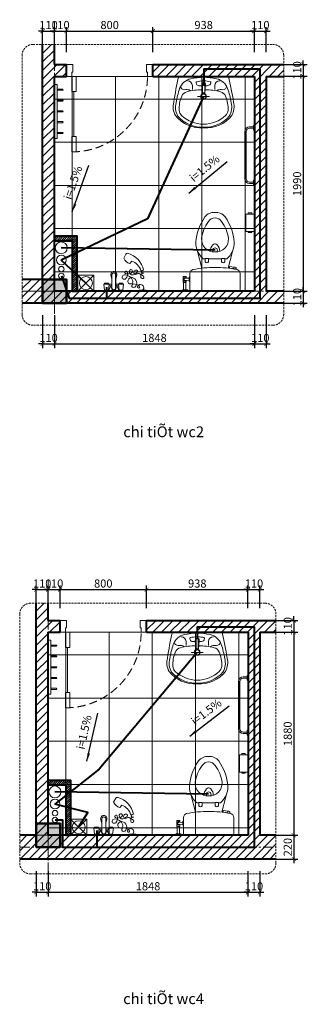
# Model space of a CAD drawing. Units: inches. Extents: x -69074 to 403476, y -273170 to -89820.
# Drawn here: x 225098 to 235735, y -212405 to -175932 of the extents above; entities that cross this region are included whole.
import ezdxf
from ezdxf.enums import TextEntityAlignment as Align

# ---------------------------------------------------------------- set-up
doc = ezdxf.new("R2010")
doc.units = ezdxf.units.IN
doc.header["$LTSCALE"] = 300
doc.header["$MEASUREMENT"] = 0
doc.linetypes.add('CENTER', pattern=[2, 1.25, -0.25, 0.25, -0.25])
doc.linetypes.add('HIDDEN', pattern=[0.375, 0.25, -0.125])
doc.layers.get('Defpoints').update_dxf_attribs({"color": 108})
for name, color, linetype, lineweight in [('center', 216, 'CENTER', 9), ('concrete', 1, 'Continuous', 50), ('dim', 9, 'Continuous', 18), ('door', 32, 'Continuous', 20), ('floor', 54, 'Continuous', 18), ('fun', 142, 'Continuous', 18), ('furniture', 142, 'Continuous', 15), ('HATCH', 251, 'Continuous', 9), ('hide', 8, 'HIDDEN', 18), ('text', 7, 'Continuous', 25), ('view', 4, 'Continuous', 20), ('wall', 3, 'Continuous', 40), ('water', 2, 'Continuous', 40)]:
    doc.layers.add(name, color=color, linetype=linetype, lineweight=lineweight)
doc.styles.add('dim', font='vnsimple.shx', dxfattribs={"width": 0.8})
doc.styles.get("Standard").update_dxf_attribs({"font": 'vnroman.shx'})
doc.styles.add('title', font='VHARIALB.TTF')
doc.linetypes.add('CÊp', pattern='A,12,-1,["N.CÊp>>",Standard,S=2,R=0,X=-1,Y=-1],-8', length=21)
doc.linetypes.add('rac_)', pattern='A,8,0,["r¸c )",Standard,S=2.2,R=0,X=1,Y=-1],-10', length=18)
doc.linetypes.add('xi_LINE', pattern='A,4,-2,["xÝ>>",Standard,S=2.2,R=0,X=-2,Y=-1],-5', length=11)
doc.dimstyles.new('100', dxfattribs={"dimscale": 100, "dimtxt": 1.5, "dimasz": 0.8, "dimexe": 0.8, "dimexo": 4, "dimgap": 0.8, "dimtad": 1, "dimdec": 0, "dimzin": 0, "dimtxsty": 'dim', "dimblk": 'ARCHTICK', "dimcen": 0.8, "dimdle": 0.8, "dimclrd": 256, "dimclre": 256, "dimclrt": 4, "dimadec": 0, "dimazin": 0, "dimtfac": 1, "dimtdec": 0, "dimtix": 1, "dimtmove": 2, "dimatfit": 3, "dimfxl": 0, "dimtolj": 1, "dimtzin": 0, "dimlwd": -1, "dimlwe": -1, "dimarcsym": 0})
doc.dimstyles.new('150', dxfattribs={"dimscale": 150, "dimtxt": 2, "dimasz": 1, "dimexe": 1, "dimexo": 3, "dimgap": 0.5, "dimtad": 1, "dimdec": 0, "dimrnd": 1, "dimdsep": 46, "dimtxsty": 'dim', "dimblk1": 'ARCHTICK', "dimblk2": 'ARCHTICK', "dimsah": 1, "dimcen": 1, "dimdle": 1, "dimclrd": 256, "dimclre": 256, "dimclrt": 4, "dimadec": 0, "dimazin": 0, "dimtfac": 0.003333, "dimtdec": 0, "dimtix": 1, "dimtmove": 2, "dimatfit": 3, "dimfxl": 0, "dimtolj": 1, "dimtzin": 0, "dimarcsym": 0})
pattern_1 = [(45, (12683, -99353.49), (-39.774756, 39.774756), [])]

# ---------------------------------------------------------------- blocks, each defined once
blk = doc.blocks.new('d68')
at = {"linetype": 'HIDDEN'}
blk.add_line((10, 0), (-690, 0), dxfattribs=at)
for points in [[(-30, 558.5), (-30, 700), (10, 700), (10, 558.5)], [(-30, 0), (-30, 141.5), (10, 141.5), (10, 0)], [(-680, -110), (-680, -40), (-690, -40), (-690, 0), (-740, 0), (-740, -110)], [(0, -110), (0, -40), (10, -40), (10, 0), (60, 0), (60, -110)]]:
    blk.add_lwpolyline(points, close=True)
at = {"const_width": 10}
blk.add_lwpolyline([(-10, 558.5), (-10, 141.5)], dxfattribs=at)
at = {"linetype": 'HIDDEN'}
blk.add_arc((10, 0), 700, 90.00365, 179.99635, dxfattribs=at)
blk = doc.blocks.new('xi')
for p, q in [((-310.4, 0), (-310.4, -2.2)), ((-248.9, -2.2), (-248.9, 0)), ((-216.5, 0), (0, 0)), ((216.5, 0), (0, 0)), ((-299.1, -13.4), (-260.2, -13.4)), ((-294, -81.4), (-294, -136.1)), ((-266.7, -81.4), (-294, -81.4)), ((-266.7, -85.6), (-294, -85.7)), ((-290.6, -13.4), (-290.6, -81.4)), ((-270.1, -13.4), (-270.1, -81.4)), ((-266.7, -99.9), (-266.7, -81.4)), ((-231.7, -15.2), (-231.7, -165.5)), ((231.7, -15.2), (231.7, -165.5)), ((-294, -131.9), (-266.7, -131.9)), ((-294, -136.1), (-266.7, -136.1)), ((-276.3, -99.9), (-239.9, -101.1)), ((-276.3, -119.6), (-239.9, -120.8)), ((-266.7, -136.1), (-266.7, -119.6)), ((-239.9, -97.6), (-239.9, -127.2)), ((-231.5, -91.2), (-233.6, -91.2)), ((-233.6, -133.5), (-231.7, -133.5)), ((-160.5, -368), (-122, -213.9)), ((-90.1, -303.2), (-90.1, -273.2)), ((-59.5, -273.2), (-59.5, -303.2)), ((59.5, -273.2), (59.5, -303.2)), ((90.1, -303.2), (90.1, -273.2)), ((160.5, -368), (122, -213.9)), ((195, -206), (133.1, -215)), ((133.1, -215), (135, -227.3)), ((133.1, -215), (135, -227.8)), ((135, -227.8), (196.9, -218.8)), ((172.9, -222.3), (171.1, -209.5)), ((175.9, -208.8), (175.3, -206)), ((190.8, -206.7), (190.1, -203.2)), ((196.9, -218.8), (195, -206)), ((-108.2, -300.9), (-90.1, -300.9)), ((-59.5, -303.2), (-90.1, -303.2)), ((-59.5, -300.9), (59.5, -300.9)), ((59.5, -303.2), (90.1, -303.2)), ((90.1, -300.9), (108.2, -300.9))]:
    blk.add_line(p, q)
for centre, radius, start, end in [((-299.1, -2.2), 11.3, 180, 270), ((-260.2, -2.2), 11.3, 270, 0), ((-216.5, -15.2), 15.2, 90, 180), ((216.5, -15.2), 15.2, 0, 90), ((-276.3, -109.7), 14.1, 46.81427, 313.18573), ((-276.3, -109.7), 9.86, 90, 270), ((-233.6, -97.6), 6.33, 90, 180), ((-233.6, -127.2), 6.33, 180, 270), ((-194.4, -164.3), 37.3, 181.87975, 255.43773), ((194.4, -164.3), 37.3, 284.56227, 358.12025), ((-16.7, 675.1), 895.2, 257.93678, 271.07018), ((-74.8, -279.2), 16.5, 21.29098, 158.70902), ((16.7, 675.1), 895.2, 268.92982, 282.06322), ((74.8, -279.2), 16.5, 21.29098, 158.70902), ((183.1, -206.3), 17.4, 243.9863, 312.53149), ((8.9, -446.1), 186.6, 128.88288, 182.15107), ((-8.5, -479.5), 115.7, 85.79989, 184.60277), ((0, -379.3), 21.9, 135.84671, 44.15329), ((8.5, -479.5), 115.7, 355.39723, 94.20011), ((-8.9, -446.1), 186.6, 357.84893, 51.11712), ((306.6, -413.8), 485.7, 184.63742, 214.44776), ((51.2, -368.9), 94.3, 180.13435, 219.81114), ((-2.4, -413.5), 24.6, 219.81114, 274.92877), ((2.4, -413.5), 24.6, 265.07123, 320.18886), ((-51.2, -368.9), 94.3, 320.18886, 359.86565), ((-306.6, -413.8), 485.7, 325.55224, 355.36258), ((211.1, -445.3), 337.7, 187.40423, 216.42046), ((-211.1, -445.3), 337.7, 323.57954, 352.59577), ((-9.4, -623.9), 106.4, 217.39143, 275.05527), ((0, -607.2), 71.9, 212.4421, 327.5579), ((9.4, -623.9), 106.4, 264.94473, 322.60857)]:
    blk.add_arc(centre, radius, start, end)
blk = doc.blocks.new('rua')
for p, q in [((230.4, 0), (-230.4, 0)), ((-103.5, -85.3), (-103.5, -123.4)), ((-65, -71.7), (-69.2, -57.7)), ((-16.9, -86.8), (-44.6, -86.8)), ((-12.3, -157.3), (-17.9, -75)), ((0.3, -61.8), (-9.8, -61.8)), ((-9.8, -61.8), (-9.8, -154)), ((-4.8, -29.6), (-0.3, -29.6)), ((-4.8, -53.7), (-4.8, -29.6)), ((-0.3, -53.7), (-4.8, -53.7)), ((-0.3, -61.8), (9.8, -61.8)), ((-0.1, -86.8), (0, -86.8)), ((0.1, -86.8), (0, -86.8)), ((4.8, -29.6), (0.3, -29.6)), ((0.3, -53.7), (4.8, -53.7)), ((4.8, -53.7), (4.8, -29.6)), ((9.8, -61.8), (9.8, -154)), ((12.3, -157.3), (17.9, -75)), ((16.9, -86.8), (31.5, -86.8)), ((62.6, -71.7), (66.8, -57.7)), ((103.5, -85.3), (103.5, -123.4)), ((-9.8, -154), (0.1, -154)), ((9.8, -154), (-0.1, -154)), ((55.5, -186.6), (-55.5, -186.6))]:
    blk.add_line(p, q)
at = {"extrusion": (0, 0, -1)}
for centre, major_axis, start_param, end_param in [((3020.1, -751.6), (2375.4, -2342.7), 2.517336, 2.59034), ((-89, -159.7), (98.8, 100.2), 4.272448, 5.287688), ((-149.5, -87.1), (32.3, 32.7), 5.517861, 7.03519), ((3.1, -577.2), (404.6, -399), 3.716891, 3.928444), ((-63.3, -55.9), (4.39, -4.33), 2.069391, 3.777652), ((-44.6, -65.5), (15, 15.2), 2.36312, 3.640187), ((7.9, -349.1), (216.2, 219.2), 5.268074, 5.46359), ((0.1, -73.5), (12.8, -12.7), 1.368428, 3.929628), ((-3.1, -577.2), (404.6, -399), 3.939388, 4.150941), ((-0.1, -73.5), (12.7, 12.8), 5.509, 8.0702), ((-7.4, -325.4), (202.3, -199.5), 3.976767, 4.18027), ((32.4, -49), (26.9, -26.5), -0.136067, 0.81563), ((60.9, -55.9), (4.33, 4.39), 5.660976, 7.369238), ((149.5, -87.1), (32.7, -32.3), 2.403438, 3.920768), ((89, -159.7), (98.8, 100.2), 5.721737, 6.736977), ((-3020.1, -751.6), (2375.4, -2342.7), -1.005693, -0.932689), ((432.4, -343.2), (486.9, 493.7), 4.077711, 4.272448), ((-175.7, -84.4), (27.7, 28.1), 2.073881, 3.403934), ((-138, -211.2), (50.1, -49.4), 2.764064, 3.683017), ((-159.1, -199.1), (54.1, 54.9), 5.435557, 5.979758), ((-9.1, -714), (419.7, -413.9), 3.683017, 3.923911), ((0, -186.6), (19.1, 19.4), 2.36312, 8.646305), ((0, -186.6), (16.1, -15.9), 0.7923232227399861, 7.075508529919572), ((-2.2, -139.8), (14.4, -14.2), 0.668023, 1.311221), ((2.2, -139.8), (14.4, -14.2), 0.273426, 0.916624), ((9.1, -714), (419.7, -413.9), 3.943921, 4.184815), ((159.1, -199.1), (54.1, 54.9), 5.029666, 5.573867), ((138, -211.2), (49.4, 50.1), 5.755611, 6.674564), ((175.7, -84.4), (27.7, 28.1), 1.322305, 2.652358), ((-432.4, -343.2), (486.9, 493.7), 0.453791, 0.648528), ((-108, -281), (121.9, 123.6), 3.441374, 4.177623), ((-101.6, -287.3), (111.2, 112.7), 3.390935, 4.211661), ((68.7, -298.8), (207.1, 210), 3.879605, 4.33486), ((-68.7, -298.8), (210, -207.1), -1.179417, -0.724162), ((101.6, -287.3), (111.2, 112.7), 0.514578, 1.335304), ((108, -281), (123.6, -121.9), -1.02218, -0.285931), ((-18.1, -165.5), (219.9, 223), 2.305418, 3.251197), ((-155.5, -311), (50.1, -49.4), 1.536455, 2.308809), ((5.8, -135.8), (219.6, -216.6), 0.811098, 1.536455), ((-5.8, -135.8), (216.6, 219.6), 1.618988, 2.344344), ((18.1, -165.5), (223, -219.9), -0.095754, 0.850025), ((155.5, -311), (50.1, -49.4), -0.724162, 0.048192), ((-11.1, -172), (213.5, -210.6), 0.755193, 1.646057), ((11.1, -172), (213.5, -210.6), -0.061411, 0.829454)]:
    blk.add_ellipse(centre, major_axis=major_axis, ratio=1, start_param=start_param, end_param=end_param, dxfattribs=at)
blk = doc.blocks.new('sen')
for p, q in [((-189.4, 251), (-195.1, 274.6)), ((-342.7, 110.1), (-305.1, 90.9)), ((-279.8, 166.3), (-257.4, 148.1)), ((-151, 28.9), (-111.3, 18.1)), ((-111.3, 18.1), (-151, 18.1)), ((-111.3, 18.1), (-31.8, 18.1)), ((-75.3, 82.3), (-75.3, 49)), ((-64.9, 82.3), (-75.3, 82.3)), ((-64.9, 49), (-75.3, 49)), ((-66.5, 49), (-66.5, 18.1)), ((-10.2, 81.7), (-64.9, 89)), ((-64.9, 89), (-64.9, 42.4)), ((-10.2, 49.6), (-64.9, 42.4)), ((-19.9, 43.4), (-51.7, 25.3)), ((-51.7, 25.3), (-51.7, 18.1)), ((-50.8, 44.2), (-50.8, 25.8)), ((0, 43.4), (-19.9, 43.4)), ((-10.2, 81.7), (-10.2, 49.6)), ((0, -43.4), (0, 43.4)), ((-151, -18.1), (-111.3, -18.1)), ((-111.3, -18.1), (-151, -28.9)), ((-31.8, -18.1), (-111.3, -18.1)), ((-64.9, -49), (-75.3, -49)), ((-75.3, -86.3), (-75.3, -49)), ((-64.9, -86.3), (-75.3, -86.3)), ((-66.5, -18.1), (-66.5, -49)), ((-10.2, -49.6), (-64.9, -42.4)), ((-64.9, -93), (-64.9, -42.4)), ((-10.2, -85.7), (-64.9, -93)), ((-51.7, -18.1), (-51.7, -25.3)), ((-51.7, -25.3), (-19.9, -43.4)), ((-50.8, -25.8), (-50.8, -44.2)), ((-19.9, -43.4), (0, -43.4)), ((-10.2, -49.6), (-10.2, -85.7))]:
    blk.add_line(p, q)
blk.add_lwpolyline([(-8.6, 266.2, 1.296082), (-42.7, 218.6, 1.917127), (-46.8, 234.9, 0.167053), (-67.2, 184.5, 1.448302), (-37.2, 194.1, 0.673139), (-125.8, 168.2, 0.486099), (-86.3, 130, 1.074451), (-95.8, 175, 0.361514), (-150.4, 94.6, 1.428906), (-116.3, 111, 0.287584), (-179, 124.6, 1.502211), (-164, 108.2, 0.316107), (-174.9, 168.2, 1.315856), (-188.5, 143.6, 0.643473), (-154.4, 187.2, 0.070392), (-174.9, 215.8, 0.515207), (-194, 213.1, 1.801469), (-159.9, 215.8, -0.730196), (-135.4, 249.9, 2.626927), (-144.9, 266.2, -0.91518), (-169.4, 269, -0.978175), (-164, 269, -0.823089), (-192.2, 262.8, 1.030732)], format="xyb")
blk.add_lwpolyline([(0, 298), (0, 233), (-10.8, 233), (-10.8, 298)], close=True)
for centre, radius, start, end in [((-151.4, 71.2), 208, 102.11017, 163.68231), ((-146, 114), 143.7, 107.5722, 158.67149), ((-335.1, 124.9), 16.7, 163.68231, 242.90581), ((-341.5, 169.7), 86.8, 294.7573, 345.59354)]:
    blk.add_arc(centre, radius, start, end)
at = {"extrusion": (0, 0, -1)}
for centre, major_axis, start_param, end_param in [((-151, 0), (-31.8, 0), 4.712389, 7.853982), ((-151, 0), (-19.9, 0), 4.712389, 7.853982), ((-31.8, 0), (-19.9, 0), 1.570796, 4.712389)]:
    blk.add_ellipse(centre, major_axis=major_axis, ratio=0.909091, start_param=start_param, end_param=end_param, dxfattribs=at)
blk.add_ellipse((-31.8, 0), major_axis=(23.8, 0), ratio=0.909091, start_param=4.126703, end_param=8.439667)
blk = doc.blocks.new('c1')
blk.add_lwpolyline([(-125, -125), (125, -125), (125, 125), (-125, 125)], close=True)
blk.add_solid([(-125, 125), (125, 125), (-125, -125), (125, -125)])
at = {"layer": 'center'}
for p, q in [((0, -178), (0, 288)), ((-288, 0), (288, 0))]:
    blk.add_line(p, q, dxfattribs=at)
blk = doc.blocks.new('ma')
for p, q in [((-204.5, 25), (-204.5, 75)), ((-194.5, 25), (-194.5, 75)), ((-104.5, 25), (-104.5, 75)), ((-94.5, 25), (-94.5, 75)), ((-4.5, 25), (-4.5, 75)), ((5.5, 25), (5.5, 75)), ((95.5, 25), (95.5, 75)), ((105.5, 25), (105.5, 75)), ((195.5, 25), (195.5, 75)), ((205.5, 25), (205.5, 75))]:
    blk.add_line(p, q)
blk.add_lwpolyline([(-250, 0), (250, 0), (250, 25), (-250, 25)], close=True)
for centre in [(-199.5, 75), (-99.5, 75), (0.5, 75), (100.5, 75), (200.5, 75)]:
    blk.add_arc(centre, 5, 0, 180)
blk = doc.blocks.new('gtn')
for p, q in [((0, 150), (150, 0)), ((150, 150), (0, 0)), ((0, 0), (0, 150)), ((0, 150), (150, 150)), ((150, 150), (150, 0)), ((150, 0), (0, 0))]:
    blk.add_line(p, q)
blk.add_circle((75, 75), 60)
blk = doc.blocks.new('cg')
for points in [[(-114, 70), (-114, 31), (-100, 31), (-100, 70)], [(-100, 100), (-100, 0), (100, 0), (100, 100)], [(100, 70), (100, 31), (114, 31), (114, 70)]]:
    blk.add_lwpolyline(points, close=True)
blk = doc.blocks.new('tk')
for points in [[(0, 0), (0, 8.75), (43.75, 8.75), (43.75, 0)], [(551.25, 0), (551.25, 8.75), (507.5, 8.75), (507.5, 0)]]:
    blk.add_lwpolyline(points)
for points in [[(538.125, 8.75), (538.125, 43.75, 0.41421356), (494.375, 87.5), (56.875, 87.5, 0.41421356), (13.125, 43.75), (13.125, 8.75)], [(525, 8.75), (525, 43.75, 0.41421356), (494.375, 74.375), (56.875, 74.375, 0.41421356), (26.25, 43.75), (26.25, 8.75)]]:
    blk.add_lwpolyline(points, format="xyb")
blk = doc.blocks.new('_ARCHTICK')
at = {"color": 0, "linetype": 'ByBlock', "const_width": 0.15}
blk.add_lwpolyline([(-0.5, -0.5), (0.5, 0.5)], dxfattribs=at)
blk = doc.blocks.new('*D774')
at = {"layer": 'Defpoints', "color": 0}
for p in [(226384, -176354), (225944, -177590), (226384, -177590)]:
    blk.add_point(p, dxfattribs=at)
at = {"layer": 'dim', "lineweight": -2}
for p, q in [((225944, -176354), (225794, -176354)), ((225944, -177140), (225944, -176204)), ((225944, -176354), (226384, -176354)), ((226384, -177140), (226384, -176204)), ((226384, -176354), (226534, -176354))]:
    blk.add_line(p, q, dxfattribs=at)
at = {"layer": 'dim', "lineweight": -2, "xscale": 150, "yscale": 150, "zscale": 150}
blk.add_blockref('_ARCHTICK', (225944, -176354), dxfattribs=at)
at = {"layer": 'dim', "lineweight": -2, "xscale": 150, "yscale": 150, "zscale": 150, "rotation": 180}
blk.add_blockref('_ARCHTICK', (226384, -176354), dxfattribs=at)
at = {"layer": 'dim', "color": 4, "insert": (226164, -176129), "char_height": 300, "attachment_point": 5, "style": 'dim'}
blk.add_mtext('\\A1;110', dxfattribs=at)
blk = doc.blocks.new('*D775')
at = {"layer": 'Defpoints', "color": 0}
for p in [(226824, -176354), (226384, -177590), (226824, -177590)]:
    blk.add_point(p, dxfattribs=at)
at = {"layer": 'dim', "lineweight": -2}
for p, q in [((226384, -176354), (226234, -176354)), ((226384, -177140), (226384, -176204)), ((226384, -176354), (226824, -176354)), ((226824, -177140), (226824, -176204)), ((226824, -176354), (226974, -176354))]:
    blk.add_line(p, q, dxfattribs=at)
at = {"layer": 'dim', "lineweight": -2, "xscale": 150, "yscale": 150, "zscale": 150}
blk.add_blockref('_ARCHTICK', (226384, -176354), dxfattribs=at)
at = {"layer": 'dim', "lineweight": -2, "xscale": 150, "yscale": 150, "zscale": 150, "rotation": 180}
blk.add_blockref('_ARCHTICK', (226824, -176354), dxfattribs=at)
at = {"layer": 'dim', "color": 4, "insert": (226604, -176129), "char_height": 300, "attachment_point": 5, "style": 'dim'}
blk.add_mtext('\\A1;110', dxfattribs=at)
blk = doc.blocks.new('*D776')
at = {"layer": 'Defpoints', "color": 0}
for p in [(230024, -176354), (226824, -177590), (230024, -177590)]:
    blk.add_point(p, dxfattribs=at)
at = {"layer": 'dim', "lineweight": -2}
for p, q in [((226674, -176354), (230174, -176354)), ((226824, -177140), (226824, -176204)), ((230024, -177140), (230024, -176204))]:
    blk.add_line(p, q, dxfattribs=at)
at = {"layer": 'dim', "lineweight": -2, "xscale": 150, "yscale": 150, "zscale": 150, "rotation": 180}
blk.add_blockref('_ARCHTICK', (226824, -176354), dxfattribs=at)
at = {"layer": 'dim', "lineweight": -2, "xscale": 150, "yscale": 150, "zscale": 150}
blk.add_blockref('_ARCHTICK', (230024, -176354), dxfattribs=at)
at = {"layer": 'dim', "color": 4, "insert": (228424, -176129), "char_height": 300, "attachment_point": 5, "style": 'dim'}
blk.add_mtext('\\A1;800', dxfattribs=at)
blk = doc.blocks.new('*D777')
at = {"layer": 'Defpoints', "color": 0}
for p in [(233777, -176354), (230024, -177590), (233777, -177590)]:
    blk.add_point(p, dxfattribs=at)
at = {"layer": 'dim', "lineweight": -2}
for p, q in [((229874, -176354), (233927, -176354)), ((230024, -177140), (230024, -176204)), ((233777, -177140), (233777, -176204))]:
    blk.add_line(p, q, dxfattribs=at)
at = {"layer": 'dim', "lineweight": -2, "xscale": 150, "yscale": 150, "zscale": 150, "rotation": 180}
blk.add_blockref('_ARCHTICK', (230024, -176354), dxfattribs=at)
at = {"layer": 'dim', "lineweight": -2, "xscale": 150, "yscale": 150, "zscale": 150}
blk.add_blockref('_ARCHTICK', (233777, -176354), dxfattribs=at)
at = {"layer": 'dim', "color": 4, "insert": (231901, -176129), "char_height": 300, "attachment_point": 5, "style": 'dim'}
blk.add_mtext('\\A1;938', dxfattribs=at)
blk = doc.blocks.new('*D778')
at = {"layer": 'Defpoints', "color": 0}
for p in [(234217, -176354), (233777, -177590), (234217, -177590)]:
    blk.add_point(p, dxfattribs=at)
at = {"layer": 'dim', "lineweight": -2}
for p, q in [((233777, -176354), (233627, -176354)), ((233777, -177140), (233777, -176204)), ((233777, -176354), (234217, -176354)), ((234217, -177140), (234217, -176204)), ((234217, -176354), (234367, -176354))]:
    blk.add_line(p, q, dxfattribs=at)
at = {"layer": 'dim', "lineweight": -2, "xscale": 150, "yscale": 150, "zscale": 150}
blk.add_blockref('_ARCHTICK', (233777, -176354), dxfattribs=at)
at = {"layer": 'dim', "lineweight": -2, "xscale": 150, "yscale": 150, "zscale": 150, "rotation": 180}
blk.add_blockref('_ARCHTICK', (234217, -176354), dxfattribs=at)
at = {"layer": 'dim', "color": 4, "insert": (233997, -176129), "char_height": 300, "attachment_point": 5, "style": 'dim'}
blk.add_mtext('\\A1;110', dxfattribs=at)
blk = doc.blocks.new('*D779')
at = {"layer": 'Defpoints', "color": 0}
for p in [(234217, -177590), (234217, -178030), (235585, -178030)]:
    blk.add_point(p, dxfattribs=at)
at = {"layer": 'dim', "lineweight": -2}
for p, q in [((234667, -177590), (235735, -177590)), ((235585, -177590), (235585, -177440)), ((235585, -177590), (235585, -178030)), ((234667, -178030), (235735, -178030)), ((235585, -178030), (235585, -178180))]:
    blk.add_line(p, q, dxfattribs=at)
at = {"layer": 'dim', "lineweight": -2, "xscale": 150, "yscale": 150, "zscale": 150}
for p, rotation in [((235585, -177590), 270), ((235585, -178030), 90)]:
    blk.add_blockref('_ARCHTICK', p, dxfattribs=dict(at, rotation=rotation))
at = {"layer": 'dim', "color": 4, "insert": (235360, -177810), "char_height": 300, "attachment_point": 5, "rotation": 90, "style": 'dim'}
blk.add_mtext('\\A1;110', dxfattribs=at)
blk = doc.blocks.new('*D780')
at = {"layer": 'Defpoints', "color": 0}
for p in [(234217, -178030), (234217, -185990), (235585, -185990)]:
    blk.add_point(p, dxfattribs=at)
at = {"layer": 'dim', "lineweight": -2}
for p, q in [((235585, -177880), (235585, -186140)), ((234667, -178030), (235735, -178030)), ((234667, -185990), (235735, -185990))]:
    blk.add_line(p, q, dxfattribs=at)
at = {"layer": 'dim', "lineweight": -2, "xscale": 150, "yscale": 150, "zscale": 150}
for p, rotation in [((235585, -178030), 90), ((235585, -185990), 270)]:
    blk.add_blockref('_ARCHTICK', p, dxfattribs=dict(at, rotation=rotation))
at = {"layer": 'dim', "color": 4, "insert": (235360, -182010), "char_height": 300, "attachment_point": 5, "rotation": 90, "style": 'dim'}
blk.add_mtext('\\A1;1990', dxfattribs=at)
blk = doc.blocks.new('*D781')
at = {"layer": 'Defpoints', "color": 0}
for p in [(234217, -185990), (234217, -186430), (235585, -186430)]:
    blk.add_point(p, dxfattribs=at)
at = {"layer": 'dim', "lineweight": -2}
for p, q in [((234667, -185990), (235735, -185990)), ((235585, -185990), (235585, -185840)), ((235585, -185990), (235585, -186430)), ((234667, -186430), (235735, -186430)), ((235585, -186430), (235585, -186580))]:
    blk.add_line(p, q, dxfattribs=at)
at = {"layer": 'dim', "lineweight": -2, "xscale": 150, "yscale": 150, "zscale": 150}
for p, rotation in [((235585, -185990), 270), ((235585, -186430), 90)]:
    blk.add_blockref('_ARCHTICK', p, dxfattribs=dict(at, rotation=rotation))
at = {"layer": 'dim', "color": 4, "insert": (235360, -186210), "char_height": 300, "attachment_point": 5, "rotation": 90, "style": 'dim'}
blk.add_mtext('\\A1;110', dxfattribs=at)
blk = doc.blocks.new('*D782')
at = {"layer": 'Defpoints', "color": 0}
for p in [(225944, -186430), (226384, -186430), (226384, -187944)]:
    blk.add_point(p, dxfattribs=at)
at = {"layer": 'dim', "lineweight": -2}
for p, q in [((225944, -186880), (225944, -188094)), ((226384, -186880), (226384, -188094)), ((225944, -187944), (225794, -187944)), ((225944, -187944), (226384, -187944)), ((226384, -187944), (226534, -187944))]:
    blk.add_line(p, q, dxfattribs=at)
at = {"layer": 'dim', "lineweight": -2, "xscale": 150, "yscale": 150, "zscale": 150}
blk.add_blockref('_ARCHTICK', (225944, -187944), dxfattribs=at)
at = {"layer": 'dim', "lineweight": -2, "xscale": 150, "yscale": 150, "zscale": 150, "rotation": 180}
blk.add_blockref('_ARCHTICK', (226384, -187944), dxfattribs=at)
at = {"layer": 'dim', "color": 4, "insert": (226164, -187719), "char_height": 300, "attachment_point": 5, "style": 'dim'}
blk.add_mtext('\\A1;110', dxfattribs=at)
blk = doc.blocks.new('*D783')
at = {"layer": 'Defpoints', "color": 0}
for p in [(226384, -186430), (233777, -186430), (233777, -187944)]:
    blk.add_point(p, dxfattribs=at)
at = {"layer": 'dim', "lineweight": -2}
for p, q in [((226384, -186880), (226384, -188094)), ((233777, -186880), (233777, -188094)), ((226234, -187944), (233927, -187944))]:
    blk.add_line(p, q, dxfattribs=at)
at = {"layer": 'dim', "lineweight": -2, "xscale": 150, "yscale": 150, "zscale": 150, "rotation": 180}
blk.add_blockref('_ARCHTICK', (226384, -187944), dxfattribs=at)
at = {"layer": 'dim', "lineweight": -2, "xscale": 150, "yscale": 150, "zscale": 150}
blk.add_blockref('_ARCHTICK', (233777, -187944), dxfattribs=at)
at = {"layer": 'dim', "color": 4, "insert": (230081, -187719), "char_height": 300, "attachment_point": 5, "style": 'dim'}
blk.add_mtext('\\A1;1848', dxfattribs=at)
blk = doc.blocks.new('*D784')
at = {"layer": 'Defpoints', "color": 0}
for p in [(233777, -186430), (234217, -186430), (234217, -187944)]:
    blk.add_point(p, dxfattribs=at)
at = {"layer": 'dim', "lineweight": -2}
for p, q in [((233777, -186880), (233777, -188094)), ((234217, -186880), (234217, -188094)), ((233777, -187944), (233627, -187944)), ((233777, -187944), (234217, -187944)), ((234217, -187944), (234367, -187944))]:
    blk.add_line(p, q, dxfattribs=at)
at = {"layer": 'dim', "lineweight": -2, "xscale": 150, "yscale": 150, "zscale": 150}
blk.add_blockref('_ARCHTICK', (233777, -187944), dxfattribs=at)
at = {"layer": 'dim', "lineweight": -2, "xscale": 150, "yscale": 150, "zscale": 150, "rotation": 180}
blk.add_blockref('_ARCHTICK', (234217, -187944), dxfattribs=at)
at = {"layer": 'dim', "color": 4, "insert": (233997, -187719), "char_height": 300, "attachment_point": 5, "style": 'dim'}
blk.add_mtext('\\A1;110', dxfattribs=at)
blk = doc.blocks.new('*D796')
at = {"layer": 'Defpoints', "color": 0}
for p in [(225709, -207023), (226149, -207023), (226149, -208257)]:
    blk.add_point(p, dxfattribs=at)
at = {"layer": 'dim', "lineweight": -2}
for p, q in [((225709, -207473), (225709, -208407)), ((226149, -207473), (226149, -208407)), ((225709, -208257), (225559, -208257)), ((225709, -208257), (226149, -208257)), ((226149, -208257), (226299, -208257))]:
    blk.add_line(p, q, dxfattribs=at)
at = {"layer": 'dim', "lineweight": -2, "xscale": 150, "yscale": 150, "zscale": 150}
blk.add_blockref('_ARCHTICK', (225709, -208257), dxfattribs=at)
at = {"layer": 'dim', "lineweight": -2, "xscale": 150, "yscale": 150, "zscale": 150, "rotation": 180}
blk.add_blockref('_ARCHTICK', (226149, -208257), dxfattribs=at)
at = {"layer": 'dim', "color": 4, "insert": (225929, -208032), "char_height": 300, "attachment_point": 5, "style": 'dim'}
blk.add_mtext('\\A1;110', dxfattribs=at)
blk = doc.blocks.new('*D797')
at = {"layer": 'Defpoints', "color": 0}
for p in [(226149, -207023), (233542, -207023), (233542, -208257)]:
    blk.add_point(p, dxfattribs=at)
at = {"layer": 'dim', "lineweight": -2}
for p, q in [((226149, -207473), (226149, -208407)), ((233542, -207473), (233542, -208407)), ((225999, -208257), (233692, -208257))]:
    blk.add_line(p, q, dxfattribs=at)
at = {"layer": 'dim', "lineweight": -2, "xscale": 150, "yscale": 150, "zscale": 150, "rotation": 180}
blk.add_blockref('_ARCHTICK', (226149, -208257), dxfattribs=at)
at = {"layer": 'dim', "lineweight": -2, "xscale": 150, "yscale": 150, "zscale": 150}
blk.add_blockref('_ARCHTICK', (233542, -208257), dxfattribs=at)
at = {"layer": 'dim', "color": 4, "insert": (229846, -208032), "char_height": 300, "attachment_point": 5, "style": 'dim'}
blk.add_mtext('\\A1;1848', dxfattribs=at)
blk = doc.blocks.new('*D798')
at = {"layer": 'Defpoints', "color": 0}
for p in [(233542, -207023), (233982, -207023), (233982, -208257)]:
    blk.add_point(p, dxfattribs=at)
at = {"layer": 'dim', "lineweight": -2}
for p, q in [((233542, -207473), (233542, -208407)), ((233982, -207473), (233982, -208407)), ((233542, -208257), (233392, -208257)), ((233542, -208257), (233982, -208257)), ((233982, -208257), (234132, -208257))]:
    blk.add_line(p, q, dxfattribs=at)
at = {"layer": 'dim', "lineweight": -2, "xscale": 150, "yscale": 150, "zscale": 150}
blk.add_blockref('_ARCHTICK', (233542, -208257), dxfattribs=at)
at = {"layer": 'dim', "lineweight": -2, "xscale": 150, "yscale": 150, "zscale": 150, "rotation": 180}
blk.add_blockref('_ARCHTICK', (233982, -208257), dxfattribs=at)
at = {"layer": 'dim', "color": 4, "insert": (233762, -208032), "char_height": 300, "attachment_point": 5, "style": 'dim'}
blk.add_mtext('\\A1;110', dxfattribs=at)
blk = doc.blocks.new('*D799')
at = {"layer": 'Defpoints', "color": 0}
for p in [(226149, -197043), (225709, -198183), (226149, -198183)]:
    blk.add_point(p, dxfattribs=at)
at = {"layer": 'dim', "lineweight": -2}
for p, q in [((225709, -197733), (225709, -196893)), ((226149, -197733), (226149, -196893)), ((225709, -197043), (225559, -197043)), ((225709, -197043), (226149, -197043)), ((226149, -197043), (226299, -197043))]:
    blk.add_line(p, q, dxfattribs=at)
at = {"layer": 'dim', "lineweight": -2, "xscale": 150, "yscale": 150, "zscale": 150}
blk.add_blockref('_ARCHTICK', (225709, -197043), dxfattribs=at)
at = {"layer": 'dim', "lineweight": -2, "xscale": 150, "yscale": 150, "zscale": 150, "rotation": 180}
blk.add_blockref('_ARCHTICK', (226149, -197043), dxfattribs=at)
at = {"layer": 'dim', "color": 4, "insert": (225929, -196818), "char_height": 300, "attachment_point": 5, "style": 'dim'}
blk.add_mtext('\\A1;110', dxfattribs=at)
blk = doc.blocks.new('*D800')
at = {"layer": 'Defpoints', "color": 0}
for p in [(226589, -197043), (226149, -198183), (226589, -198183)]:
    blk.add_point(p, dxfattribs=at)
at = {"layer": 'dim', "lineweight": -2}
for p, q in [((226149, -197733), (226149, -196893)), ((226589, -197733), (226589, -196893)), ((226149, -197043), (225999, -197043)), ((226149, -197043), (226589, -197043)), ((226589, -197043), (226739, -197043))]:
    blk.add_line(p, q, dxfattribs=at)
at = {"layer": 'dim', "lineweight": -2, "xscale": 150, "yscale": 150, "zscale": 150}
blk.add_blockref('_ARCHTICK', (226149, -197043), dxfattribs=at)
at = {"layer": 'dim', "lineweight": -2, "xscale": 150, "yscale": 150, "zscale": 150, "rotation": 180}
blk.add_blockref('_ARCHTICK', (226589, -197043), dxfattribs=at)
at = {"layer": 'dim', "color": 4, "insert": (226369, -196818), "char_height": 300, "attachment_point": 5, "style": 'dim'}
blk.add_mtext('\\A1;110', dxfattribs=at)
blk = doc.blocks.new('*D801')
at = {"layer": 'Defpoints', "color": 0}
for p in [(229789, -197043), (226589, -198183), (229789, -198183)]:
    blk.add_point(p, dxfattribs=at)
at = {"layer": 'dim', "lineweight": -2}
for p, q in [((226589, -197733), (226589, -196893)), ((229789, -197733), (229789, -196893)), ((226439, -197043), (229939, -197043))]:
    blk.add_line(p, q, dxfattribs=at)
at = {"layer": 'dim', "lineweight": -2, "xscale": 150, "yscale": 150, "zscale": 150, "rotation": 180}
blk.add_blockref('_ARCHTICK', (226589, -197043), dxfattribs=at)
at = {"layer": 'dim', "lineweight": -2, "xscale": 150, "yscale": 150, "zscale": 150}
blk.add_blockref('_ARCHTICK', (229789, -197043), dxfattribs=at)
at = {"layer": 'dim', "color": 4, "insert": (228189, -196818), "char_height": 300, "attachment_point": 5, "style": 'dim'}
blk.add_mtext('\\A1;800', dxfattribs=at)
blk = doc.blocks.new('*D802')
at = {"layer": 'Defpoints', "color": 0}
for p in [(233542, -197043), (229789, -198183), (233542, -198183)]:
    blk.add_point(p, dxfattribs=at)
at = {"layer": 'dim', "lineweight": -2}
for p, q in [((229789, -197733), (229789, -196893)), ((233542, -197733), (233542, -196893)), ((229639, -197043), (233692, -197043))]:
    blk.add_line(p, q, dxfattribs=at)
at = {"layer": 'dim', "lineweight": -2, "xscale": 150, "yscale": 150, "zscale": 150, "rotation": 180}
blk.add_blockref('_ARCHTICK', (229789, -197043), dxfattribs=at)
at = {"layer": 'dim', "lineweight": -2, "xscale": 150, "yscale": 150, "zscale": 150}
blk.add_blockref('_ARCHTICK', (233542, -197043), dxfattribs=at)
at = {"layer": 'dim', "color": 4, "insert": (231666, -196818), "char_height": 300, "attachment_point": 5, "style": 'dim'}
blk.add_mtext('\\A1;938', dxfattribs=at)
blk = doc.blocks.new('*D803')
at = {"layer": 'Defpoints', "color": 0}
for p in [(233982, -197043), (233542, -198183), (233982, -198183)]:
    blk.add_point(p, dxfattribs=at)
at = {"layer": 'dim', "lineweight": -2}
for p, q in [((233542, -197733), (233542, -196893)), ((233982, -197733), (233982, -196893)), ((233542, -197043), (233392, -197043)), ((233542, -197043), (233982, -197043)), ((233982, -197043), (234132, -197043))]:
    blk.add_line(p, q, dxfattribs=at)
at = {"layer": 'dim', "lineweight": -2, "xscale": 150, "yscale": 150, "zscale": 150}
blk.add_blockref('_ARCHTICK', (233542, -197043), dxfattribs=at)
at = {"layer": 'dim', "lineweight": -2, "xscale": 150, "yscale": 150, "zscale": 150, "rotation": 180}
blk.add_blockref('_ARCHTICK', (233982, -197043), dxfattribs=at)
at = {"layer": 'dim', "color": 4, "insert": (233762, -196818), "char_height": 300, "attachment_point": 5, "style": 'dim'}
blk.add_mtext('\\A1;110', dxfattribs=at)
blk = doc.blocks.new('*D804')
at = {"layer": 'Defpoints', "color": 0}
for p in [(233982, -198183), (233982, -198623), (235236, -198623)]:
    blk.add_point(p, dxfattribs=at)
at = {"layer": 'dim', "lineweight": -2}
for p, q in [((235236, -198183), (235236, -198033)), ((234432, -198183), (235386, -198183)), ((235236, -198183), (235236, -198623)), ((234432, -198623), (235386, -198623)), ((235236, -198623), (235236, -198773))]:
    blk.add_line(p, q, dxfattribs=at)
at = {"layer": 'dim', "lineweight": -2, "xscale": 150, "yscale": 150, "zscale": 150}
for p, rotation in [((235236, -198183), 270), ((235236, -198623), 90)]:
    blk.add_blockref('_ARCHTICK', p, dxfattribs=dict(at, rotation=rotation))
at = {"layer": 'dim', "color": 4, "insert": (235011, -198403), "char_height": 300, "attachment_point": 5, "rotation": 90, "style": 'dim'}
blk.add_mtext('\\A1;110', dxfattribs=at)
blk = doc.blocks.new('*D805')
at = {"layer": 'Defpoints', "color": 0}
for p in [(233982, -198623), (233982, -206143), (235236, -206143)]:
    blk.add_point(p, dxfattribs=at)
at = {"layer": 'dim', "lineweight": -2}
for p, q in [((234432, -198623), (235386, -198623)), ((235236, -198473), (235236, -206293)), ((234432, -206143), (235386, -206143))]:
    blk.add_line(p, q, dxfattribs=at)
at = {"layer": 'dim', "lineweight": -2, "xscale": 150, "yscale": 150, "zscale": 150}
for p, rotation in [((235236, -198623), 90), ((235236, -206143), 270)]:
    blk.add_blockref('_ARCHTICK', p, dxfattribs=dict(at, rotation=rotation))
at = {"layer": 'dim', "color": 4, "insert": (235011, -202383), "char_height": 300, "attachment_point": 5, "rotation": 90, "style": 'dim'}
blk.add_mtext('\\A1;1880', dxfattribs=at)
blk = doc.blocks.new('*D806')
at = {"layer": 'Defpoints', "color": 0}
for p in [(233982, -206143), (233982, -207023), (235236, -207023)]:
    blk.add_point(p, dxfattribs=at)
at = {"layer": 'dim', "lineweight": -2}
for p, q in [((235236, -205993), (235236, -207173)), ((234432, -206143), (235386, -206143)), ((234432, -207023), (235386, -207023))]:
    blk.add_line(p, q, dxfattribs=at)
at = {"layer": 'dim', "lineweight": -2, "xscale": 150, "yscale": 150, "zscale": 150}
for p, rotation in [((235236, -206143), 90), ((235236, -207023), 270)]:
    blk.add_blockref('_ARCHTICK', p, dxfattribs=dict(at, rotation=rotation))
at = {"layer": 'dim', "color": 4, "insert": (235011, -206583), "char_height": 300, "attachment_point": 5, "rotation": 90, "style": 'dim'}
blk.add_mtext('\\A1;220', dxfattribs=at)

msp = doc.modelspace()

# ---------------------------------------------------------------- hatches: boundary and pattern name
at = {"layer": 'HATCH'}
h = msp.add_hatch(dxfattribs=at)
h.set_pattern_fill('TUONGXAY', color=256, scale=1800, style=0)
h.set_pattern_definition([(45, (-453902.03, -167808.3), (-159.099026, 159.099026), [])])
h.paths.add_polyline_path([(234862, -178030.5), (234862, -177590.5), (230023.7, -177590.5), (230023.7, -178030.5), (233777.4, -178030.5), (233777.4, -185990.5), (226383.7, -185990.5), (226383.7, -178030.5), (226823.7, -178030.5), (226823.7, -177590.5), (226383.7, -177590.5), (226383.7, -176848.2), (225943.7, -176848.2), (225943.7, -185550.5), (225188, -185550.5), (225188, -186430.5), (234862, -186430.5), (234862, -185990.5), (234217.4, -185990.5), (234217.4, -178030.5)])
h = msp.add_hatch(dxfattribs=at)
h.set_pattern_fill('CARO-01', color=256, scale=1600, style=0)
h.set_pattern_definition([(0, (-302562.8, -423672.4), (0, 1600), []), (90, (-302562.8, -423672.4), (-1600, 1e-13), [])])
h.paths.add_polyline_path([(226383.7, -178030.5), (233777.4, -178030.5), (233777.4, -185990.5), (226383.7, -185990.5)])
h = msp.add_hatch(dxfattribs=at)
h.set_pattern_fill('TUONGXAY', color=256, scale=450, style=0)
h.set_pattern_definition(pattern_1)
h.paths.add_polyline_path([(227213.4, -183944.8), (226386.3, -183944.8), (226383.7, -184118), (227040.2, -184118), (227040.2, -185990.5), (227213.4, -185990.5)])
h = msp.add_hatch(dxfattribs=at)
h.set_pattern_fill('TUONGXAY', color=256, scale=1800, style=0)
h.set_pattern_definition([(45, (-574664.02, -188400.7), (-159.099026, 159.099026), [])])
h.paths.add_polyline_path([(234578, -198622.9), (234578, -198182.9), (229788.8, -198182.9), (229788.8, -198622.9), (233542.5, -198622.9), (233542.5, -206142.9), (226148.8, -206142.9), (226148.8, -198622.9), (226588.8, -198622.9), (226588.8, -198182.9), (226148.8, -198182.9), (226148.8, -197548.7), (225708.8, -197548.7), (225708.8, -206142.9), (225098, -206142.9), (225098, -207022.9), (234578, -207022.9), (234578, -206142.9), (233982.5, -206142.9), (233982.5, -198622.9)])
h = msp.add_hatch(dxfattribs=at)
h.set_pattern_fill('CARO-01', color=256, scale=1600, style=0)
h.set_pattern_definition([(0, (-302797.7, -444264.9), (0, 1600), []), (90, (-302797.7, -444264.9), (-1600, 1e-13), [])])
h.paths.add_polyline_path([(226148.8, -198622.9), (233542.5, -198622.9), (233542.5, -206142.9), (226148.8, -206142.9)])
h = msp.add_hatch(dxfattribs=at)
h.set_pattern_fill('TUONGXAY', color=256, scale=450, style=0)
h.set_pattern_definition(pattern_1)
h.paths.add_polyline_path([(226978.5, -204097.3), (226151.4, -204097.3), (226148.8, -204270.4), (226805.3, -204270.4), (226805.3, -206142.9), (226978.5, -206142.9)])

# ---------------------------------------------------------------- linework, layer by layer
at = {"layer": 'center'}
for p, q in [((226383.7, -176848.2), (226383.7, -187252.2)), ((225188, -185990.5), (234862, -185990.5)), ((226148.8, -197548.7), (226148.8, -207574.7)), ((225098, -206582.9), (234578, -206582.9))]:
    msp.add_line(p, q, dxfattribs=at)
at = {"layer": 'floor'}
for points in [[(226383.7, -178030.5), (233777.4, -178030.5), (233777.4, -185990.5), (226383.7, -185990.5)], [(226148.8, -198622.9), (233542.5, -198622.9), (233542.5, -206142.9), (226148.8, -206142.9)]]:
    msp.add_lwpolyline(points, close=True, dxfattribs=at)
at = {"layer": 'hide'}
for points in [[(225588, -176848.2), (234462, -176848.2, -0.4142136), (234862, -177248.2), (234862, -186852.2, -0.4142136), (234462, -187252.2), (225588, -187252.2, -0.4142136), (225188, -186852.2), (225188, -177248.2, -0.4142136)], [(234178, -197548.7), (225498, -197548.7, 0.4142136), (225098, -197948.7), (225098, -207174.7, 0.4142136), (225498, -207574.7), (234178, -207574.7, 0.4142136), (234578, -207174.7), (234578, -197948.7, 0.4142136)]]:
    msp.add_lwpolyline(points, format="xyb", close=True, dxfattribs=at)
at = {"layer": 'view'}
for centre, radius in [((226635, -184383.7), 220), ((226635, -184836.2), 180), ((226638, -185169.7), 100), ((226638, -185422.7), 100), ((226400.1, -204536.1), 220), ((226400.1, -204988.6), 180), ((226403.1, -205322.1), 100), ((226403.1, -205575.1), 100)]:
    msp.add_circle(centre, radius, dxfattribs=at)
at = {"layer": 'wall'}
for p, q in [((225943.7, -185550.5), (225943.7, -176848.2)), ((226383.7, -177590.5), (226383.7, -176848.2)), ((226383.7, -177590.5), (226823.7, -177590.5)), ((226823.7, -178030.5), (226823.7, -177590.5)), ((230023.7, -177590.5), (234862, -177590.5)), ((230023.7, -178030.5), (230023.7, -177590.5)), ((226383.7, -185990.5), (226383.7, -178030.5)), ((226383.7, -178030.5), (226823.7, -178030.5)), ((230023.7, -178030.5), (233777.4, -178030.5)), ((233777.4, -178030.5), (233777.4, -185990.5)), ((234217.4, -178030.5), (234217.4, -185990.5)), ((234217.4, -178030.5), (234862, -178030.5)), ((226386.3, -183944.8), (226383.7, -184118)), ((225943.7, -185550.5), (225188, -185550.5)), ((233777.4, -185990.5), (226383.7, -185990.5)), ((227040.2, -185990.5), (227213.4, -185990.5)), ((234862, -185990.5), (234217.4, -185990.5)), ((234862, -186430.5), (225188, -186430.5)), ((225708.8, -206142.9), (225708.8, -197548.7)), ((226148.8, -198182.9), (226148.8, -197548.7)), ((226148.8, -198182.9), (226588.8, -198182.9)), ((226588.8, -198622.9), (226588.8, -198182.9)), ((229788.8, -198182.9), (234578, -198182.9)), ((229788.8, -198622.9), (229788.8, -198182.9)), ((226148.8, -206142.9), (226148.8, -198622.9)), ((226148.8, -198622.9), (226588.8, -198622.9)), ((229788.8, -198622.9), (233542.5, -198622.9)), ((233542.5, -198622.9), (233542.5, -206142.9)), ((233982.5, -198622.9), (233982.5, -206142.9)), ((233982.5, -198622.9), (234578, -198622.9)), ((226151.4, -204097.3), (226148.8, -204270.4)), ((225708.8, -206142.9), (225098, -206142.9)), ((233542.5, -206142.9), (226148.8, -206142.9)), ((226805.3, -206142.9), (226978.5, -206142.9)), ((234578, -206142.9), (233982.5, -206142.9)), ((234578, -207022.9), (225098, -207022.9))]:
    msp.add_line(p, q, dxfattribs=at)
for points in [[(226383.7, -184118), (227040.2, -184118), (227040.2, -185990.5)], [(226386.3, -183944.8), (227213.4, -183944.8), (227213.4, -185990.5)], [(226151.4, -204097.3), (226978.5, -204097.3), (226978.5, -206142.9)], [(226148.8, -204270.4), (226805.3, -204270.4), (226805.3, -206142.9)]]:
    msp.add_lwpolyline(points, dxfattribs=at)
at = {"layer": 'water', "linetype": 'CÊp', "ltscale": 0.3}
for points in [[(226638, -185422.7), (226924, -186249.8), (233990.5, -186249.8), (233990.5, -177764.8), (231903, -177764.8), (231903, -178377.6)], [(226403.1, -205575.1), (226685.5, -205575.1), (226685.5, -206582.9), (233779, -206582.9), (233779, -198435.8), (231666.5, -198435.8), (231666.7, -198870)], [(227963.5, -206582.9), (227963.5, -205969.8)]]:
    msp.add_lwpolyline(points, dxfattribs=at)
at = {"layer": 'water', "linetype": 'rac_)', "ltscale": 0.3}
for points in [[(231900.6, -178776.9), (229822, -183312.5), (226635, -184836.2)], [(231665.7, -199369.4), (228037, -203695.5), (226400.1, -204988.6)]]:
    msp.add_lwpolyline(points, dxfattribs=at)
at = {"layer": 'water', "linetype": 'xi_LINE', "ltscale": 0.3}
for points in [[(232322.1, -184473.2), (226635, -184383.7)], [(232087.2, -204625.6), (226400.1, -204536.1)]]:
    msp.add_lwpolyline(points, dxfattribs=at)
at = {"layer": 'water', "linetype": 'rac_)', "ltscale": 0.2}
for points in [[(227545, -185690.5), (227545, -185690.5), (226635, -184836.2)], [(227278.5, -205842.9), (227620, -205305.5), (226400.1, -204988.6)]]:
    msp.add_lwpolyline(points, dxfattribs=at)
at = {"layer": 'water', "linetype": 'CÊp', "ltscale": 0.2}
msp.add_lwpolyline([(228320.5, -186249.8), (228320.5, -185842.3)], dxfattribs=at)

# ---------------------------------------------------------------- block references
at = {"layer": 'concrete', "xscale": 3.52, "yscale": 3.52, "zscale": 3.52}
for p in [(226383.7, -185990.5), (226148.8, -206142.9)]:
    msp.add_blockref('c1', p, dxfattribs=at)
at = {"layer": 'door', "xscale": 4, "yscale": 4, "zscale": 4, "rotation": 179.9999999999996}
for p in [(227063.7, -178030.5), (226828.8, -198622.9)]:
    msp.add_blockref('d68', p, dxfattribs=at)
at = {"layer": 'fun'}
for name, p, xscale, yscale, zscale, rotation in [('ma', (226383.7, -179329.3), -4, 4, 4, 270), ('tk', (233777.4, -179845.7), -4, 4, 4, 90), ('cg', (233777.4, -183453.2), -3.19999999999709, 3.19999999999709, 3.2, 90), ('gtn', (227245, -185990.5), -4, 4, 4, 270), ('ma', (226148.8, -199921.7), -4, 4, 4, 270), ('tk', (233542.5, -200225.1), -4, 4, 4, 90), ('cg', (233542.5, -203480.7), -3.19999999999709, 3.19999999999709, 3.2, 90), ('gtn', (226978.5, -206142.9), -4, 4, 4, 270)]:
    msp.add_blockref(name, p, dxfattribs=dict(at, xscale=xscale, yscale=yscale, zscale=zscale, rotation=rotation))
at = {"layer": 'furniture', "xscale": 4, "yscale": 4, "zscale": 4}
for p in [(231900.6, -178030.5), (231665.7, -198622.9)]:
    msp.add_blockref('rua', p, dxfattribs=at)
at = {"layer": 'furniture', "yscale": 4, "zscale": 4}
for name, p, xscale, rotation in [('xi', (232322.1, -185990.5), -4, 180.0000000000009), ('sen', (228579.7, -185990.5), 4, 270), ('xi', (232087.2, -206142.9), -4, 180.0000000000009), ('sen', (228207.3, -206142.9), 4, 270)]:
    msp.add_blockref(name, p, dxfattribs=dict(at, xscale=xscale, rotation=rotation))

# ---------------------------------------------------------------- texts
at = {"layer": 'text', "style": 'dim'}
for rotation, p in [(39.43147, (231440.1, -181845.6)), (70.47068, (226854.7, -182571.9)), (37.48937, (231491.2, -201963)), (77.41388, (227339, -202950.5))]:
    msp.add_text('i=1.5%', height=300, rotation=rotation, dxfattribs=at).set_placement(p, align=Align.MIDDLE_LEFT)
at = {"layer": 'text', "style": 'title'}
for s, p in [('chi tiÕt wc2', (231917.5, -191398.2)), ('chi tiÕt wc4', (231914.7, -212398.2))]:
    msp.add_text(s, height=400, dxfattribs=at).set_placement(p, align=Align.RIGHT)

# ---------------------------------------------------------------- dimensions: what is measured, and where the dimension line sits
at = {"layer": 'dim'}
for base, p1, p2, picture, middle in [((226383.7, -176354.2), (225943.7, -177590.5), (226383.7, -177590.5), '*D774', (226163.7, -176129.2)), ((226823.7, -176354.2), (226383.7, -177590.5), (226823.7, -177590.5), '*D775', (226603.7, -176129.2)), ((230023.7, -176354.2), (226823.7, -177590.5), (230023.7, -177590.5), '*D776', (228423.7, -176129.2)), ((233777.4, -176354.2), (230023.7, -177590.5), (233777.4, -177590.5), '*D777', (231900.6, -176129.2)), ((234217.4, -176354.2), (233777.4, -177590.5), (234217.4, -177590.5), '*D778', (233997.4, -176129.2)), ((226383.7, -187943.7), (225943.7, -186430.5), (226383.7, -186430.5), '*D782', (226163.7, -187718.7)), ((233777.4, -187943.7), (226383.7, -186430.5), (233777.4, -186430.5), '*D783', (230080.6, -187718.7)), ((234217.4, -187943.7), (233777.4, -186430.5), (234217.4, -186430.5), '*D784', (233997.4, -187718.7)), ((226148.8, -197043.2), (225708.8, -198182.9), (226148.8, -198182.9), '*D799', (225928.8, -196818.2)), ((226588.8, -197043.2), (226148.8, -198182.9), (226588.8, -198182.9), '*D800', (226368.8, -196818.2)), ((229788.8, -197043.2), (226588.8, -198182.9), (229788.8, -198182.9), '*D801', (228188.8, -196818.2)), ((233542.5, -197043.2), (229788.8, -198182.9), (233542.5, -198182.9), '*D802', (231665.7, -196818.2)), ((233982.5, -197043.2), (233542.5, -198182.9), (233982.5, -198182.9), '*D803', (233762.5, -196818.2)), ((226148.8, -208257.2), (225708.8, -207022.9), (226148.8, -207022.9), '*D796', (225928.8, -208032.2)), ((233542.5, -208257.2), (226148.8, -207022.9), (233542.5, -207022.9), '*D797', (229845.7, -208032.2)), ((233982.5, -208257.2), (233542.5, -207022.9), (233982.5, -207022.9), '*D798', (233762.5, -208032.2))]:
    dim = msp.add_linear_dim(base=base, p1=p1, p2=p2, dimstyle='150', override={"dimlfac": 0.25}, dxfattribs=at)
    dim.commit()
    dim.dimension.update_dxf_attribs({"geometry": picture, "text_midpoint": middle})
for base, p1, p2, picture, middle in [((235585.2, -178030.5), (234217.4, -177590.5), (234217.4, -178030.5), '*D779', (235360.2, -177810.5)), ((235585.2, -185990.5), (234217.4, -178030.5), (234217.4, -185990.5), '*D780', (235360.2, -182010.5)), ((235585.2, -186430.5), (234217.4, -185990.5), (234217.4, -186430.5), '*D781', (235360.2, -186210.5)), ((235236.4, -198622.9), (233982.5, -198182.9), (233982.5, -198622.9), '*D804', (235011.4, -198402.9)), ((235236.4, -206142.9), (233982.5, -198622.9), (233982.5, -206142.9), '*D805', (235011.4, -202382.9)), ((235236.4, -207022.9), (233982.5, -206142.9), (233982.5, -207022.9), '*D806', (235011.4, -206582.9))]:
    dim = msp.add_linear_dim(base=base, p1=p1, p2=p2, angle=90, dimstyle='150', override={"dimlfac": 0.25}, dxfattribs=at)
    dim.commit()
    dim.dimension.update_dxf_attribs({"geometry": picture, "text_midpoint": middle})

# ---------------------------------------------------------------- leaders
at = {"layer": 'text'}
for points in [[(231355, -182353), (232769.8, -181190.7)], [(227043.4, -183050.6), (227656.4, -181325.1)], [(227584.2, -203402.8), (227984.1, -201615.9)], [(231388.9, -202467.2), (232842.4, -201353.5)]]:
    msp.add_leader(points, dimstyle='100', override={"dimasz": 3}, dxfattribs=at)

doc.saveas('drawing.dxf')
